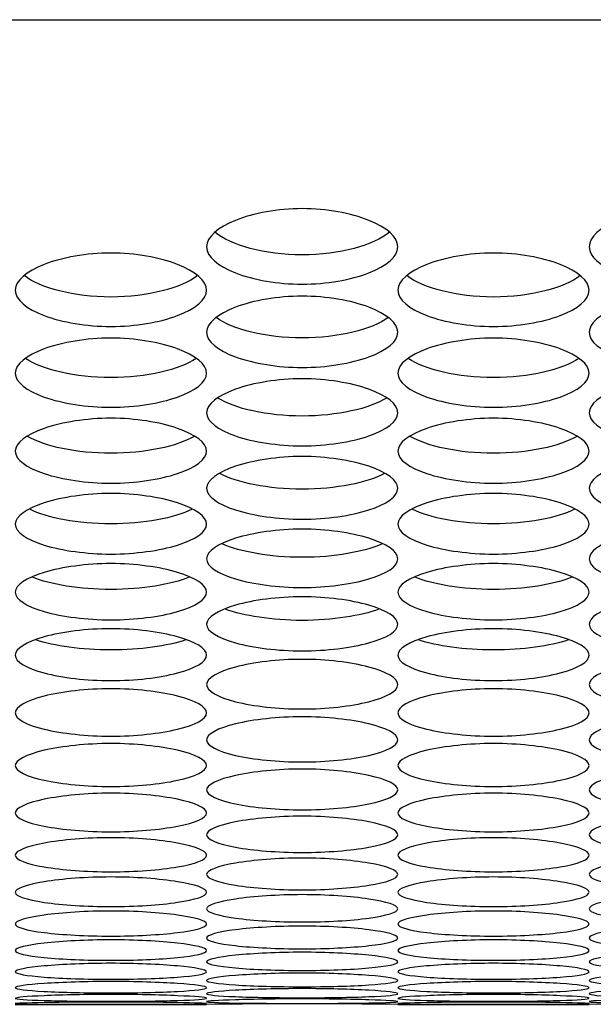
# Model space of a CAD drawing. Units: millimetres. Extents: x 41 to 243, y 46 to 199.
# Drawn here: x 92 to 93, y 46 to 47 of the extents above; entities that cross this region are included whole.
import ezdxf

# ---------------------------------------------------------------- set-up
doc = ezdxf.new("R2010")
doc.units = ezdxf.units.MM
for name, color, linetype in [('5312470', 7, 'Continuous'), ('6022490', 7, 'Continuous'), ('Default', 7, 'Continuous')]:
    doc.layers.add(name, color=color, linetype=linetype)

# ---------------------------------------------------------------- blocks, each defined once
blk = doc.blocks.new('SE4')
at = {"layer": '5312470', "color": 7, "linetype": 'Continuous'}
for p, q in [((92.2608, 45.6209), (92.5358, 45.6209)), ((92.8108, 45.6209), (93.0858, 45.6209))]:
    blk.add_line(p, q, dxfattribs=at)
for centre in [(92.6733, 32.1596), (93.2233, 32.1596)]:
    blk.add_arc(centre, 13.462, 89.41477, 90.58523, dxfattribs=at)
for points, knots in [([(92.5358, 46.7093), (92.5358, 46.7232), (92.568, 46.7511), (92.6733, 46.7708), (92.7786, 46.7511), (92.8269, 46.7092), (92.7786, 46.6681), (92.6733, 46.6495), (92.568, 46.6681), (92.5358, 46.6955), (92.5358, 46.7093)], [0, 0, 0, 0, 0.125086, 0.25, 0.374914, 0.5, 0.625086, 0.75, 0.874914, 1, 1, 1, 1]), ([(93.0858, 46.7093), (93.0858, 46.7232), (93.118, 46.7511), (93.2233, 46.7708), (93.3286, 46.7511), (93.3769, 46.7092), (93.3286, 46.6681), (93.2233, 46.6495), (93.118, 46.6681), (93.0858, 46.6955), (93.0858, 46.7093)], [0, 0, 0, 0, 0.125086, 0.25, 0.374914, 0.5, 0.625086, 0.75, 0.874914, 1, 1, 1, 1]), ([(92.7988, 46.7303), (92.7767, 46.7116), (92.7268, 46.6977), (92.6198, 46.6977), (92.5699, 46.7116), (92.5477, 46.7303)], [0.5642047, 0.5642047, 0.5642047, 0.5642047, 0.75, 0.75, 0.9357953, 0.9357953, 0.9357953, 0.9357953]), ([(92.2608, 46.6471), (92.2608, 46.6605), (92.293, 46.6877), (92.3983, 46.7068), (92.5036, 46.6877), (92.5519, 46.6469), (92.5036, 46.607), (92.3983, 46.5889), (92.293, 46.607), (92.2608, 46.6336), (92.2608, 46.6471)], [0, 0, 0, 0, 0.125086, 0.25, 0.374914, 0.5, 0.625086, 0.75, 0.874914, 1, 1, 1, 1]), ([(92.8108, 46.6471), (92.8108, 46.6605), (92.843, 46.6877), (92.9483, 46.7068), (93.0536, 46.6877), (93.1019, 46.6469), (93.0536, 46.607), (92.9483, 46.5889), (92.843, 46.607), (92.8108, 46.6336), (92.8108, 46.6471)], [0, 0, 0, 0, 0.125086, 0.25, 0.374914, 0.5, 0.625086, 0.75, 0.874914, 1, 1, 1, 1]), ([(92.5229, 46.6681), (92.5004, 46.6503), (92.4511, 46.6372), (92.3455, 46.6372), (92.2962, 46.6503), (92.2737, 46.6681)], [0.5667306, 0.5667306, 0.5667306, 0.5667306, 0.75, 0.75, 0.9332694, 0.9332694, 0.9332694, 0.9332694]), ([(93.0729, 46.6681), (93.0504, 46.6503), (93.0011, 46.6372), (92.8955, 46.6372), (92.8462, 46.6503), (92.8237, 46.6681)], [0.5667306, 0.5667306, 0.5667306, 0.5667306, 0.75, 0.75, 0.9332694, 0.9332694, 0.9332694, 0.9332694]), ([(92.5358, 46.5866), (92.5358, 46.5996), (92.568, 46.6261), (92.6733, 46.6447), (92.7786, 46.6261), (92.8269, 46.5864), (92.7786, 46.5477), (92.6733, 46.5301), (92.568, 46.5477), (92.5358, 46.5735), (92.5358, 46.5866)], [0, 0, 0, 0, 0.125086, 0.25, 0.374914, 0.5, 0.625086, 0.75, 0.874914, 1, 1, 1, 1]), ([(93.0858, 46.5866), (93.0858, 46.5996), (93.118, 46.6261), (93.2233, 46.6447), (93.3286, 46.6261), (93.3769, 46.5864), (93.3286, 46.5477), (93.2233, 46.5301), (93.118, 46.5477), (93.0858, 46.5735), (93.0858, 46.5866)], [0, 0, 0, 0, 0.125086, 0.25, 0.374914, 0.5, 0.625086, 0.75, 0.874914, 1, 1, 1, 1]), ([(92.7969, 46.6077), (92.7739, 46.5907), (92.7253, 46.5784), (92.6213, 46.5784), (92.5727, 46.5907), (92.5497, 46.6077)], [0.5694184, 0.5694184, 0.5694184, 0.5694184, 0.75, 0.75, 0.9305816, 0.9305816, 0.9305816, 0.9305816]), ([(92.2608, 46.5278), (92.2608, 46.5405), (92.293, 46.5662), (92.3983, 46.5842), (92.5036, 46.5662), (92.5519, 46.5277), (92.5036, 46.4901), (92.3983, 46.4731), (92.293, 46.4901), (92.2608, 46.5152), (92.2608, 46.5278)], [0, 0, 0, 0, 0.125086, 0.25, 0.374914, 0.5, 0.625086, 0.75, 0.874914, 1, 1, 1, 1]), ([(92.8108, 46.5278), (92.8108, 46.5405), (92.843, 46.5662), (92.9483, 46.5842), (93.0536, 46.5662), (93.1019, 46.5277), (93.0536, 46.4901), (92.9483, 46.4731), (92.843, 46.4901), (92.8108, 46.5152), (92.8108, 46.5278)], [0, 0, 0, 0, 0.125086, 0.25, 0.374914, 0.5, 0.625086, 0.75, 0.874914, 1, 1, 1, 1]), ([(92.5208, 46.549), (92.4974, 46.533), (92.4495, 46.5214), (92.3471, 46.5214), (92.2992, 46.533), (92.2758, 46.549)], [0.5722833, 0.5722833, 0.5722833, 0.5722833, 0.75, 0.75, 0.9277167, 0.9277167, 0.9277167, 0.9277167]), ([(93.0708, 46.549), (93.0474, 46.533), (92.9995, 46.5214), (92.8971, 46.5214), (92.8492, 46.533), (92.8258, 46.549)], [0.5722833, 0.5722833, 0.5722833, 0.5722833, 0.75, 0.75, 0.9277167, 0.9277167, 0.9277167, 0.9277167]), ([(92.5358, 46.4709), (92.5358, 46.4832), (92.568, 46.508), (92.6733, 46.5256), (92.7786, 46.508), (92.8269, 46.4707), (92.7786, 46.4344), (92.6733, 46.4179), (92.568, 46.4344), (92.5358, 46.4586), (92.5358, 46.4709)], [0, 0, 0, 0, 0.125086, 0.25, 0.374914, 0.5, 0.625086, 0.75, 0.874914, 1, 1, 1, 1]), ([(93.0858, 46.4709), (93.0858, 46.4832), (93.118, 46.508), (93.2233, 46.5256), (93.3286, 46.508), (93.3769, 46.4707), (93.3286, 46.4344), (93.2233, 46.4179), (93.118, 46.4344), (93.0858, 46.4586), (93.0858, 46.4709)], [0, 0, 0, 0, 0.125086, 0.25, 0.374914, 0.5, 0.625086, 0.75, 0.874914, 1, 1, 1, 1]), ([(92.7946, 46.4921), (92.7707, 46.477), (92.7236, 46.4662), (92.623, 46.4662), (92.5759, 46.477), (92.552, 46.4921)], [0.5753422, 0.5753422, 0.5753422, 0.5753422, 0.75, 0.75, 0.9246578, 0.9246578, 0.9246578, 0.9246578]), ([(92.2608, 46.4157), (92.2608, 46.4276), (92.293, 46.4517), (92.3983, 46.4687), (92.5036, 46.4517), (92.5519, 46.4156), (92.5036, 46.3804), (92.3983, 46.3644), (92.293, 46.3804), (92.2608, 46.4038), (92.2608, 46.4157)], [0, 0, 0, 0, 0.125086, 0.25, 0.374914, 0.5, 0.625086, 0.75, 0.874914, 1, 1, 1, 1]), ([(92.8108, 46.4157), (92.8108, 46.4276), (92.843, 46.4517), (92.9483, 46.4687), (93.0536, 46.4517), (93.1019, 46.4156), (93.0536, 46.3804), (92.9483, 46.3644), (92.843, 46.3804), (92.8108, 46.4038), (92.8108, 46.4157)], [0, 0, 0, 0, 0.125086, 0.25, 0.374914, 0.5, 0.625086, 0.75, 0.874914, 1, 1, 1, 1]), ([(92.5182, 46.437), (92.4939, 46.4228), (92.4476, 46.4127), (92.3489, 46.4127), (92.3026, 46.4228), (92.2784, 46.437)], [0.5786139, 0.5786139, 0.5786139, 0.5786139, 0.75, 0.75, 0.9213861, 0.9213861, 0.9213861, 0.9213861]), ([(93.0682, 46.437), (93.0439, 46.4228), (92.9976, 46.4127), (92.8989, 46.4127), (92.8526, 46.4228), (92.8284, 46.437)], [0.5786139, 0.5786139, 0.5786139, 0.5786139, 0.75, 0.75, 0.9213861, 0.9213861, 0.9213861, 0.9213861]), ([(92.5358, 46.3624), (92.5358, 46.3738), (92.568, 46.3971), (92.6733, 46.4136), (92.7786, 46.3971), (92.8269, 46.3622), (92.7786, 46.3282), (92.6733, 46.3128), (92.568, 46.3282), (92.5358, 46.3509), (92.5358, 46.3624)], [0, 0, 0, 0, 0.125086, 0.25, 0.374914, 0.5, 0.625086, 0.75, 0.874914, 1, 1, 1, 1]), ([(93.0858, 46.3624), (93.0858, 46.3738), (93.118, 46.3971), (93.2233, 46.4136), (93.3286, 46.3971), (93.3769, 46.3622), (93.3286, 46.3282), (93.2233, 46.3128), (93.118, 46.3282), (93.0858, 46.3509), (93.0858, 46.3624)], [0, 0, 0, 0, 0.125086, 0.25, 0.374914, 0.5, 0.625086, 0.75, 0.874914, 1, 1, 1, 1]), ([(92.7917, 46.3837), (92.7671, 46.3704), (92.7216, 46.3611), (92.6249, 46.3611), (92.5795, 46.3704), (92.5549, 46.3837)], [0.5821198, 0.5821198, 0.5821198, 0.5821198, 0.75, 0.75, 0.9178802, 0.9178802, 0.9178802, 0.9178802]), ([(92.2608, 46.3108), (92.2608, 46.3219), (92.293, 46.3444), (92.3983, 46.3603), (92.5036, 46.3444), (92.5519, 46.3106), (92.5036, 46.2778), (92.3983, 46.263), (92.293, 46.2778), (92.2608, 46.2997), (92.2608, 46.3108)], [0, 0, 0, 0, 0.125086, 0.25, 0.374914, 0.5, 0.625086, 0.75, 0.874914, 1, 1, 1, 1]), ([(92.8108, 46.3108), (92.8108, 46.3219), (92.843, 46.3444), (92.9483, 46.3603), (93.0536, 46.3444), (93.1019, 46.3106), (93.0536, 46.2778), (92.9483, 46.263), (92.843, 46.2778), (92.8108, 46.2997), (92.8108, 46.3108)], [0, 0, 0, 0, 0.125086, 0.25, 0.374914, 0.5, 0.625086, 0.75, 0.874914, 1, 1, 1, 1]), ([(92.515, 46.3322), (92.49, 46.3199), (92.4456, 46.3112), (92.351, 46.3112), (92.3066, 46.3199), (92.2816, 46.3322)], [0.5858833, 0.5858833, 0.5858833, 0.5858833, 0.75, 0.75, 0.9141167, 0.9141167, 0.9141167, 0.9141167]), ([(93.065, 46.3322), (93.04, 46.3199), (92.9956, 46.3112), (92.901, 46.3112), (92.8566, 46.3199), (92.8316, 46.3322)], [0.5858833, 0.5858833, 0.5858833, 0.5858833, 0.75, 0.75, 0.9141167, 0.9141167, 0.9141167, 0.9141167]), ([(92.5358, 46.261), (92.5358, 46.2717), (92.568, 46.2934), (92.6733, 46.3088), (92.7786, 46.2934), (92.8269, 46.2609), (92.7786, 46.2293), (92.6733, 46.215), (92.568, 46.2293), (92.5358, 46.2503), (92.5358, 46.261)], [0, 0, 0, 0, 0.125086, 0.25, 0.374914, 0.5, 0.625086, 0.75, 0.874914, 1, 1, 1, 1]), ([(93.0858, 46.261), (93.0858, 46.2717), (93.118, 46.2934), (93.2233, 46.3088), (93.3286, 46.2934), (93.3769, 46.2609), (93.3286, 46.2293), (93.2233, 46.215), (93.118, 46.2293), (93.0858, 46.2503), (93.0858, 46.261)], [0, 0, 0, 0, 0.125086, 0.25, 0.374914, 0.5, 0.625086, 0.75, 0.874914, 1, 1, 1, 1]), ([(92.7881, 46.2825), (92.7628, 46.2711), (92.7194, 46.2632), (92.6272, 46.2632), (92.5838, 46.2711), (92.5585, 46.2825)], [0.5899311, 0.5899311, 0.5899311, 0.5899311, 0.75, 0.75, 0.9100689, 0.9100689, 0.9100689, 0.9100689]), ([(92.2608, 46.2131), (92.2608, 46.2234), (92.293, 46.2443), (92.3983, 46.2591), (92.5036, 46.2443), (92.5519, 46.2129), (92.5036, 46.1825), (92.3983, 46.1688), (92.293, 46.1825), (92.2608, 46.2028), (92.2608, 46.2131)], [0, 0, 0, 0, 0.125086, 0.25, 0.374914, 0.5, 0.625086, 0.75, 0.874914, 1, 1, 1, 1]), ([(92.8108, 46.2131), (92.8108, 46.2234), (92.843, 46.2443), (92.9483, 46.2591), (93.0536, 46.2443), (93.1019, 46.2129), (93.0536, 46.1825), (92.9483, 46.1688), (92.843, 46.1825), (92.8108, 46.2028), (92.8108, 46.2131)], [0, 0, 0, 0, 0.125086, 0.25, 0.374914, 0.5, 0.625086, 0.75, 0.874914, 1, 1, 1, 1]), ([(92.511, 46.2347), (92.4855, 46.2242), (92.4431, 46.217), (92.3534, 46.217), (92.3111, 46.2242), (92.2856, 46.2347)], [0.5942931, 0.5942931, 0.5942931, 0.5942931, 0.75, 0.75, 0.9057069, 0.9057069, 0.9057069, 0.9057069]), ([(93.061, 46.2347), (93.0355, 46.2242), (92.9931, 46.217), (92.9034, 46.217), (92.8611, 46.2242), (92.8356, 46.2347)], [0.5942931, 0.5942931, 0.5942931, 0.5942931, 0.75, 0.75, 0.9057069, 0.9057069, 0.9057069, 0.9057069]), ([(92.5358, 46.167), (92.5358, 46.1769), (92.568, 46.197), (92.6733, 46.2113), (92.7786, 46.197), (92.8269, 46.1668), (92.7786, 46.1376), (92.6733, 46.1244), (92.568, 46.1376), (92.5358, 46.1571), (92.5358, 46.167)], [0, 0, 0, 0, 0.125086, 0.25, 0.374914, 0.5, 0.625086, 0.75, 0.874914, 1, 1, 1, 1]), ([(93.0858, 46.167), (93.0858, 46.1769), (93.118, 46.197), (93.2233, 46.2113), (93.3286, 46.197), (93.3769, 46.1668), (93.3286, 46.1376), (93.2233, 46.1244), (93.118, 46.1376), (93.0858, 46.1571), (93.0858, 46.167)], [0, 0, 0, 0, 0.125086, 0.25, 0.374914, 0.5, 0.625086, 0.75, 0.874914, 1, 1, 1, 1]), ([(92.7836, 46.1887), (92.7579, 46.1791), (92.7168, 46.1726), (92.6298, 46.1726), (92.5887, 46.1791), (92.5629, 46.1887)], [0.5990025, 0.5990025, 0.5990025, 0.5990025, 0.75, 0.75, 0.9009975, 0.9009975, 0.9009975, 0.9009975]), ([(92.2608, 46.1227), (92.2608, 46.1322), (92.293, 46.1515), (92.3983, 46.1652), (92.5036, 46.1515), (92.5519, 46.1226), (92.5036, 46.0945), (92.3983, 46.0819), (92.293, 46.0945), (92.2608, 46.1132), (92.2608, 46.1227)], [0, 0, 0, 0, 0.125086, 0.25, 0.374914, 0.5, 0.625086, 0.75, 0.874914, 1, 1, 1, 1]), ([(92.8108, 46.1227), (92.8108, 46.1322), (92.843, 46.1515), (92.9483, 46.1652), (93.0536, 46.1515), (93.1019, 46.1226), (93.0536, 46.0945), (92.9483, 46.0819), (92.843, 46.0945), (92.8108, 46.1132), (92.8108, 46.1227)], [0, 0, 0, 0, 0.125086, 0.25, 0.374914, 0.5, 0.625086, 0.75, 0.874914, 1, 1, 1, 1]), ([(92.506, 46.1445), (92.4801, 46.1359), (92.4403, 46.1301), (92.3563, 46.1301), (92.3165, 46.1359), (92.2906, 46.1445)], [0.6040968, 0.6040968, 0.6040968, 0.6040968, 0.75, 0.75, 0.8959032, 0.8959032, 0.8959032, 0.8959032]), ([(93.056, 46.1445), (93.0301, 46.1359), (92.9903, 46.1301), (92.9063, 46.1301), (92.8665, 46.1359), (92.8406, 46.1445)], [0.6040968, 0.6040968, 0.6040968, 0.6040968, 0.75, 0.75, 0.8959032, 0.8959032, 0.8959032, 0.8959032]), ([(92.5358, 46.0803), (92.5358, 46.0894), (92.568, 46.1079), (92.6733, 46.121), (92.7786, 46.1079), (92.8269, 46.0801), (92.7786, 46.0533), (92.6733, 46.0413), (92.568, 46.0533), (92.5358, 46.0712), (92.5358, 46.0803)], [0, 0, 0, 0, 0.125086, 0.25, 0.374914, 0.5, 0.625086, 0.75, 0.874914, 1, 1, 1, 1]), ([(93.0858, 46.0803), (93.0858, 46.0894), (93.118, 46.1079), (93.2233, 46.121), (93.3286, 46.1079), (93.3769, 46.0801), (93.3286, 46.0533), (93.2233, 46.0413), (93.118, 46.0533), (93.0858, 46.0712), (93.0858, 46.0803)], [0, 0, 0, 0, 0.125086, 0.25, 0.374914, 0.5, 0.625086, 0.75, 0.874914, 1, 1, 1, 1]), ([(92.2608, 46.0397), (92.2608, 46.0484), (92.293, 46.0661), (92.3983, 46.0786), (92.5036, 46.0661), (92.5519, 46.0395), (92.5036, 46.0139), (92.3983, 46.0024), (92.293, 46.0139), (92.2608, 46.031), (92.2608, 46.0397)], [0, 0, 0, 0, 0.125086, 0.25, 0.374914, 0.5, 0.625086, 0.75, 0.874914, 1, 1, 1, 1]), ([(92.8108, 46.0397), (92.8108, 46.0484), (92.843, 46.0661), (92.9483, 46.0786), (93.0536, 46.0661), (93.1019, 46.0395), (93.0536, 46.0139), (92.9483, 46.0024), (92.843, 46.0139), (92.8108, 46.031), (92.8108, 46.0397)], [0, 0, 0, 0, 0.125086, 0.25, 0.374914, 0.5, 0.625086, 0.75, 0.874914, 1, 1, 1, 1]), ([(92.5358, 46.0009), (92.5358, 46.0092), (92.568, 46.0261), (92.6733, 46.0381), (92.7786, 46.0261), (92.8269, 46.0008), (92.7786, 45.9764), (92.6733, 45.9655), (92.568, 45.9764), (92.5358, 45.9926), (92.5358, 46.0009)], [0, 0, 0, 0, 0.125086, 0.25, 0.374914, 0.5, 0.625086, 0.75, 0.874914, 1, 1, 1, 1]), ([(93.0858, 46.0009), (93.0858, 46.0092), (93.118, 46.0261), (93.2233, 46.0381), (93.3286, 46.0261), (93.3769, 46.0008), (93.3286, 45.9764), (93.2233, 45.9655), (93.118, 45.9764), (93.0858, 45.9926), (93.0858, 46.0009)], [0, 0, 0, 0, 0.125086, 0.25, 0.374914, 0.5, 0.625086, 0.75, 0.874914, 1, 1, 1, 1]), ([(92.2608, 45.964), (92.2608, 45.9719), (92.293, 45.988), (92.3983, 45.9995), (92.5036, 45.988), (92.5519, 45.9639), (92.5036, 45.9407), (92.3983, 45.9304), (92.293, 45.9407), (92.2608, 45.9562), (92.2608, 45.964)], [0, 0, 0, 0, 0.125086, 0.25, 0.374914, 0.5, 0.625086, 0.75, 0.874914, 1, 1, 1, 1]), ([(92.8108, 45.964), (92.8108, 45.9719), (92.843, 45.988), (92.9483, 45.9995), (93.0536, 45.988), (93.1019, 45.9639), (93.0536, 45.9407), (92.9483, 45.9304), (92.843, 45.9407), (92.8108, 45.9562), (92.8108, 45.964)], [0, 0, 0, 0, 0.125086, 0.25, 0.374914, 0.5, 0.625086, 0.75, 0.874914, 1, 1, 1, 1]), ([(92.5358, 45.929), (92.5358, 45.9365), (92.568, 45.9517), (92.6733, 45.9626), (92.7786, 45.9517), (92.8269, 45.9289), (92.7786, 45.9069), (92.6733, 45.8971), (92.568, 45.9069), (92.5358, 45.9215), (92.5358, 45.929)], [0, 0, 0, 0, 0.125086, 0.25, 0.374914, 0.5, 0.625086, 0.75, 0.874914, 1, 1, 1, 1]), ([(93.0858, 45.929), (93.0858, 45.9365), (93.118, 45.9517), (93.2233, 45.9626), (93.3286, 45.9517), (93.3769, 45.9289), (93.3286, 45.9069), (93.2233, 45.8971), (93.118, 45.9069), (93.0858, 45.9215), (93.0858, 45.929)], [0, 0, 0, 0, 0.125086, 0.25, 0.374914, 0.5, 0.625086, 0.75, 0.874914, 1, 1, 1, 1]), ([(92.2608, 45.8958), (92.2608, 45.9029), (92.293, 45.9174), (92.3983, 45.9277), (92.5036, 45.9174), (92.5519, 45.8957), (92.5036, 45.875), (92.3983, 45.8658), (92.293, 45.875), (92.2608, 45.8888), (92.2608, 45.8958)], [0, 0, 0, 0, 0.125086, 0.25, 0.374914, 0.5, 0.625086, 0.75, 0.874914, 1, 1, 1, 1]), ([(92.8108, 45.8958), (92.8108, 45.9029), (92.843, 45.9174), (92.9483, 45.9277), (93.0536, 45.9174), (93.1019, 45.8957), (93.0536, 45.875), (92.9483, 45.8658), (92.843, 45.875), (92.8108, 45.8888), (92.8108, 45.8958)], [0, 0, 0, 0, 0.125086, 0.25, 0.374914, 0.5, 0.625086, 0.75, 0.874914, 1, 1, 1, 1]), ([(92.5358, 45.8646), (92.5358, 45.8712), (92.568, 45.8848), (92.6733, 45.8946), (92.7786, 45.8848), (92.8269, 45.8644), (92.7786, 45.8449), (92.6733, 45.8363), (92.568, 45.8449), (92.5358, 45.8579), (92.5358, 45.8646)], [0, 0, 0, 0, 0.125086, 0.25, 0.374914, 0.5, 0.625086, 0.75, 0.874914, 1, 1, 1, 1]), ([(93.0858, 45.8646), (93.0858, 45.8712), (93.118, 45.8848), (93.2233, 45.8946), (93.3286, 45.8848), (93.3769, 45.8644), (93.3286, 45.8449), (93.2233, 45.8363), (93.118, 45.8449), (93.0858, 45.8579), (93.0858, 45.8646)], [0, 0, 0, 0, 0.125086, 0.25, 0.374914, 0.5, 0.625086, 0.75, 0.874914, 1, 1, 1, 1]), ([(92.2608, 45.8351), (92.2608, 45.8414), (92.293, 45.8542), (92.3983, 45.8634), (92.5036, 45.8542), (92.5519, 45.835), (92.5036, 45.8167), (92.3983, 45.8087), (92.293, 45.8167), (92.2608, 45.8289), (92.2608, 45.8351)], [0, 0, 0, 0, 0.125086, 0.25, 0.374914, 0.5, 0.625086, 0.75, 0.874914, 1, 1, 1, 1]), ([(92.8108, 45.8351), (92.8108, 45.8414), (92.843, 45.8542), (92.9483, 45.8634), (93.0536, 45.8542), (93.1019, 45.835), (93.0536, 45.8167), (92.9483, 45.8087), (92.843, 45.8167), (92.8108, 45.8289), (92.8108, 45.8351)], [0, 0, 0, 0, 0.125086, 0.25, 0.374914, 0.5, 0.625086, 0.75, 0.874914, 1, 1, 1, 1]), ([(92.5358, 45.8076), (92.5358, 45.8134), (92.568, 45.8254), (92.6733, 45.834), (92.7786, 45.8254), (92.8269, 45.8074), (92.7786, 45.7904), (92.6733, 45.7829), (92.568, 45.7904), (92.5358, 45.8018), (92.5358, 45.8076)], [0, 0, 0, 0, 0.125086, 0.25, 0.374914, 0.5, 0.625086, 0.75, 0.874914, 1, 1, 1, 1]), ([(93.0858, 45.8076), (93.0858, 45.8134), (93.118, 45.8254), (93.2233, 45.834), (93.3286, 45.8254), (93.3769, 45.8074), (93.3286, 45.7904), (93.2233, 45.7829), (93.118, 45.7904), (93.0858, 45.8018), (93.0858, 45.8076)], [0, 0, 0, 0, 0.125086, 0.25, 0.374914, 0.5, 0.625086, 0.75, 0.874914, 1, 1, 1, 1]), ([(92.2608, 45.7819), (92.2608, 45.7873), (92.293, 45.7985), (92.3983, 45.8066), (92.5036, 45.7985), (92.5519, 45.7818), (92.5036, 45.766), (92.3983, 45.7591), (92.293, 45.766), (92.2608, 45.7765), (92.2608, 45.7819)], [0, 0, 0, 0, 0.125086, 0.25, 0.374914, 0.5, 0.625086, 0.75, 0.874914, 1, 1, 1, 1]), ([(92.8108, 45.7819), (92.8108, 45.7873), (92.843, 45.7985), (92.9483, 45.8066), (93.0536, 45.7985), (93.1019, 45.7818), (93.0536, 45.766), (92.9483, 45.7591), (92.843, 45.766), (92.8108, 45.7765), (92.8108, 45.7819)], [0, 0, 0, 0, 0.125086, 0.25, 0.374914, 0.5, 0.625086, 0.75, 0.874914, 1, 1, 1, 1]), ([(92.5358, 45.7582), (92.5358, 45.7632), (92.568, 45.7735), (92.6733, 45.781), (92.7786, 45.7735), (92.8269, 45.758), (92.7786, 45.7435), (92.6733, 45.7371), (92.568, 45.7435), (92.5358, 45.7532), (92.5358, 45.7582)], [0, 0, 0, 0, 0.125086, 0.25, 0.374914, 0.5, 0.625086, 0.75, 0.874914, 1, 1, 1, 1]), ([(93.0858, 45.7582), (93.0858, 45.7632), (93.118, 45.7735), (93.2233, 45.781), (93.3286, 45.7735), (93.3769, 45.758), (93.3286, 45.7435), (93.2233, 45.7371), (93.118, 45.7435), (93.0858, 45.7532), (93.0858, 45.7582)], [0, 0, 0, 0, 0.125086, 0.25, 0.374914, 0.5, 0.625086, 0.75, 0.874914, 1, 1, 1, 1]), ([(92.2608, 45.7363), (92.2608, 45.7409), (92.293, 45.7504), (92.3983, 45.7573), (92.5036, 45.7504), (92.5519, 45.7361), (92.5036, 45.7228), (92.3983, 45.717), (92.293, 45.7228), (92.2608, 45.7317), (92.2608, 45.7363)], [0, 0, 0, 0, 0.125086, 0.25, 0.374914, 0.5, 0.625086, 0.75, 0.874914, 1, 1, 1, 1]), ([(92.8108, 45.7363), (92.8108, 45.7409), (92.843, 45.7504), (92.9483, 45.7573), (93.0536, 45.7504), (93.1019, 45.7361), (93.0536, 45.7228), (92.9483, 45.717), (92.843, 45.7228), (92.8108, 45.7317), (92.8108, 45.7363)], [0, 0, 0, 0, 0.125086, 0.25, 0.374914, 0.5, 0.625086, 0.75, 0.874914, 1, 1, 1, 1]), ([(92.5358, 45.7163), (92.5358, 45.7205), (92.568, 45.7291), (92.6733, 45.7355), (92.7786, 45.7291), (92.8269, 45.7161), (92.7786, 45.7041), (92.6733, 45.6989), (92.568, 45.7041), (92.5358, 45.7121), (92.5358, 45.7163)], [0, 0, 0, 0, 0.125086, 0.25, 0.374914, 0.5, 0.625086, 0.75, 0.874914, 1, 1, 1, 1]), ([(93.0858, 45.7163), (93.0858, 45.7205), (93.118, 45.7291), (93.2233, 45.7355), (93.3286, 45.7291), (93.3769, 45.7161), (93.3286, 45.7041), (93.2233, 45.6989), (93.118, 45.7041), (93.0858, 45.7121), (93.0858, 45.7163)], [0, 0, 0, 0, 0.125086, 0.25, 0.374914, 0.5, 0.625086, 0.75, 0.874914, 1, 1, 1, 1]), ([(92.2608, 45.6982), (92.2608, 45.7019), (92.293, 45.7098), (92.3983, 45.7155), (92.5036, 45.7098), (92.5519, 45.698), (92.5036, 45.6872), (92.3983, 45.6826), (92.293, 45.6872), (92.2608, 45.6944), (92.2608, 45.6982)], [0, 0, 0, 0, 0.125086, 0.25, 0.374914, 0.5, 0.625086, 0.75, 0.874914, 1, 1, 1, 1]), ([(92.8108, 45.6982), (92.8108, 45.7019), (92.843, 45.7098), (92.9483, 45.7155), (93.0536, 45.7098), (93.1019, 45.698), (93.0536, 45.6872), (92.9483, 45.6826), (92.843, 45.6872), (92.8108, 45.6944), (92.8108, 45.6982)], [0, 0, 0, 0, 0.125086, 0.25, 0.374914, 0.5, 0.625086, 0.75, 0.874914, 1, 1, 1, 1]), ([(92.5358, 45.682), (92.5358, 45.6853), (92.568, 45.6923), (92.6733, 45.6975), (92.7786, 45.6923), (92.8269, 45.6818), (92.7786, 45.6723), (92.6733, 45.6682), (92.568, 45.6723), (92.5358, 45.6786), (92.5358, 45.682)], [0, 0, 0, 0, 0.125086, 0.25, 0.374914, 0.5, 0.625086, 0.75, 0.874914, 1, 1, 1, 1]), ([(93.0858, 45.682), (93.0858, 45.6853), (93.118, 45.6923), (93.2233, 45.6975), (93.3286, 45.6923), (93.3769, 45.6818), (93.3286, 45.6723), (93.2233, 45.6682), (93.118, 45.6723), (93.0858, 45.6786), (93.0858, 45.682)], [0, 0, 0, 0, 0.125086, 0.25, 0.374914, 0.5, 0.625086, 0.75, 0.874914, 1, 1, 1, 1]), ([(92.2608, 45.6677), (92.2608, 45.6706), (92.293, 45.6768), (92.3983, 45.6814), (92.5036, 45.6768), (92.5519, 45.6675), (92.5036, 45.6592), (92.3983, 45.6558), (92.293, 45.6592), (92.2608, 45.6648), (92.2608, 45.6677)], [0, 0, 0, 0, 0.125086, 0.25, 0.374914, 0.5, 0.625086, 0.75, 0.874914, 1, 1, 1, 1]), ([(92.8108, 45.6677), (92.8108, 45.6706), (92.843, 45.6768), (92.9483, 45.6814), (93.0536, 45.6768), (93.1019, 45.6675), (93.0536, 45.6592), (92.9483, 45.6558), (92.843, 45.6592), (92.8108, 45.6648), (92.8108, 45.6677)], [0, 0, 0, 0, 0.125086, 0.25, 0.374914, 0.5, 0.625086, 0.75, 0.874914, 1, 1, 1, 1]), ([(92.5358, 45.6553), (92.5358, 45.6578), (92.568, 45.6631), (92.6733, 45.6672), (92.7786, 45.6631), (92.8269, 45.6551), (92.7786, 45.6481), (92.6733, 45.6452), (92.568, 45.6481), (92.5358, 45.6528), (92.5358, 45.6553)], [0, 0, 0, 0, 0.125086, 0.25, 0.374914, 0.5, 0.625086, 0.75, 0.874914, 1, 1, 1, 1]), ([(93.0858, 45.6553), (93.0858, 45.6578), (93.118, 45.6631), (93.2233, 45.6672), (93.3286, 45.6631), (93.3769, 45.6551), (93.3286, 45.6481), (93.2233, 45.6452), (93.118, 45.6481), (93.0858, 45.6528), (93.0858, 45.6553)], [0, 0, 0, 0, 0.125086, 0.25, 0.374914, 0.5, 0.625086, 0.75, 0.874914, 1, 1, 1, 1]), ([(92.2608, 45.6448), (92.2608, 45.6469), (92.293, 45.6514), (92.3983, 45.6549), (92.5036, 45.6514), (92.5519, 45.6446), (92.5036, 45.6389), (92.3983, 45.6365), (92.293, 45.6389), (92.2608, 45.6427), (92.2608, 45.6448)], [0, 0, 0, 0, 0.125086, 0.25, 0.374914, 0.5, 0.625086, 0.75, 0.874914, 1, 1, 1, 1]), ([(92.5358, 45.6362), (92.5358, 45.6379), (92.568, 45.6416), (92.6733, 45.6444), (92.7786, 45.6416), (92.8269, 45.636), (92.7786, 45.6315), (92.6733, 45.6298), (92.568, 45.6315), (92.5358, 45.6345), (92.5358, 45.6362)], [0, 0, 0, 0, 0.125086, 0.25, 0.374914, 0.5, 0.625086, 0.75, 0.874914, 1, 1, 1, 1]), ([(92.8108, 45.6448), (92.8108, 45.6469), (92.843, 45.6514), (92.9483, 45.6549), (93.0536, 45.6514), (93.1019, 45.6446), (93.0536, 45.6389), (92.9483, 45.6365), (92.843, 45.6389), (92.8108, 45.6427), (92.8108, 45.6448)], [0, 0, 0, 0, 0.125086, 0.25, 0.374914, 0.5, 0.625086, 0.75, 0.874914, 1, 1, 1, 1]), ([(93.0858, 45.6362), (93.0858, 45.6379), (93.118, 45.6416), (93.2233, 45.6444), (93.3286, 45.6416), (93.3769, 45.636), (93.3286, 45.6315), (93.2233, 45.6298), (93.118, 45.6315), (93.0858, 45.6345), (93.0858, 45.6362)], [0, 0, 0, 0, 0.125086, 0.25, 0.374914, 0.5, 0.625086, 0.75, 0.874914, 1, 1, 1, 1]), ([(92.2608, 45.6295), (92.2608, 45.6308), (92.293, 45.6336), (92.3983, 45.6359), (92.5036, 45.6336), (92.5519, 45.6294), (92.5036, 45.6261), (92.3983, 45.6249), (92.293, 45.6261), (92.2608, 45.6283), (92.2608, 45.6295)], [0, 0, 0, 0, 0.125086, 0.25, 0.374914, 0.5, 0.625086, 0.75, 0.874914, 1, 1, 1, 1]), ([(92.5358, 45.6248), (92.5358, 45.6256), (92.568, 45.6276), (92.6733, 45.6293), (92.7786, 45.6276), (92.8269, 45.6246), (92.7786, 45.6226), (92.6733, 45.622), (92.568, 45.6226), (92.5358, 45.6239), (92.5358, 45.6248)], [0, 0, 0, 0, 0.125086, 0.25, 0.374914, 0.5, 0.625086, 0.75, 0.874914, 1, 1, 1, 1]), ([(92.8108, 45.6295), (92.8108, 45.6308), (92.843, 45.6336), (92.9483, 45.6359), (93.0536, 45.6336), (93.1019, 45.6294), (93.0536, 45.6261), (92.9483, 45.6249), (92.843, 45.6261), (92.8108, 45.6283), (92.8108, 45.6295)], [0, 0, 0, 0, 0.125086, 0.25, 0.374914, 0.5, 0.625086, 0.75, 0.874914, 1, 1, 1, 1]), ([(93.0858, 45.6248), (93.0858, 45.6256), (93.118, 45.6276), (93.2233, 45.6293), (93.3286, 45.6276), (93.3769, 45.6246), (93.3286, 45.6226), (93.2233, 45.622), (93.118, 45.6226), (93.0858, 45.6239), (93.0858, 45.6248)], [0, 0, 0, 0, 0.125086, 0.25, 0.374914, 0.5, 0.625086, 0.75, 0.874914, 1, 1, 1, 1]), ([(92.2608, 45.6219), (92.2608, 45.6223), (92.293, 45.6235), (92.3983, 45.6246), (92.5036, 45.6235), (92.5519, 45.6217), (92.5036, 45.621), (92.3983, 45.621), (92.293, 45.621), (92.2608, 45.6215), (92.2608, 45.6219)], [0, 0, 0, 0, 0.125086, 0.25, 0.374914, 0.5, 0.625086, 0.75, 0.874914, 1, 1, 1, 1]), ([(92.8108, 45.6219), (92.8108, 45.6223), (92.843, 45.6235), (92.9483, 45.6246), (93.0536, 45.6235), (93.1019, 45.6217), (93.0536, 45.621), (92.9483, 45.621), (92.843, 45.621), (92.8108, 45.6215), (92.8108, 45.6219)], [0, 0, 0, 0, 0.125086, 0.25, 0.374914, 0.5, 0.625086, 0.75, 0.874914, 1, 1, 1, 1])]:
    blk.add_open_spline(points, degree=3, knots=knots, dxfattribs=at)
at = {"layer": '6022490', "color": 7, "linetype": 'Continuous'}
blk.add_line((84.6483, 47.0357), (189.3483, 47.0357), dxfattribs=at)

msp = doc.modelspace()

# ---------------------------------------------------------------- block references
at = {"layer": 'Default'}
msp.add_blockref('SE4', (0, 0), dxfattribs=at)

doc.saveas('drawing.dxf')
